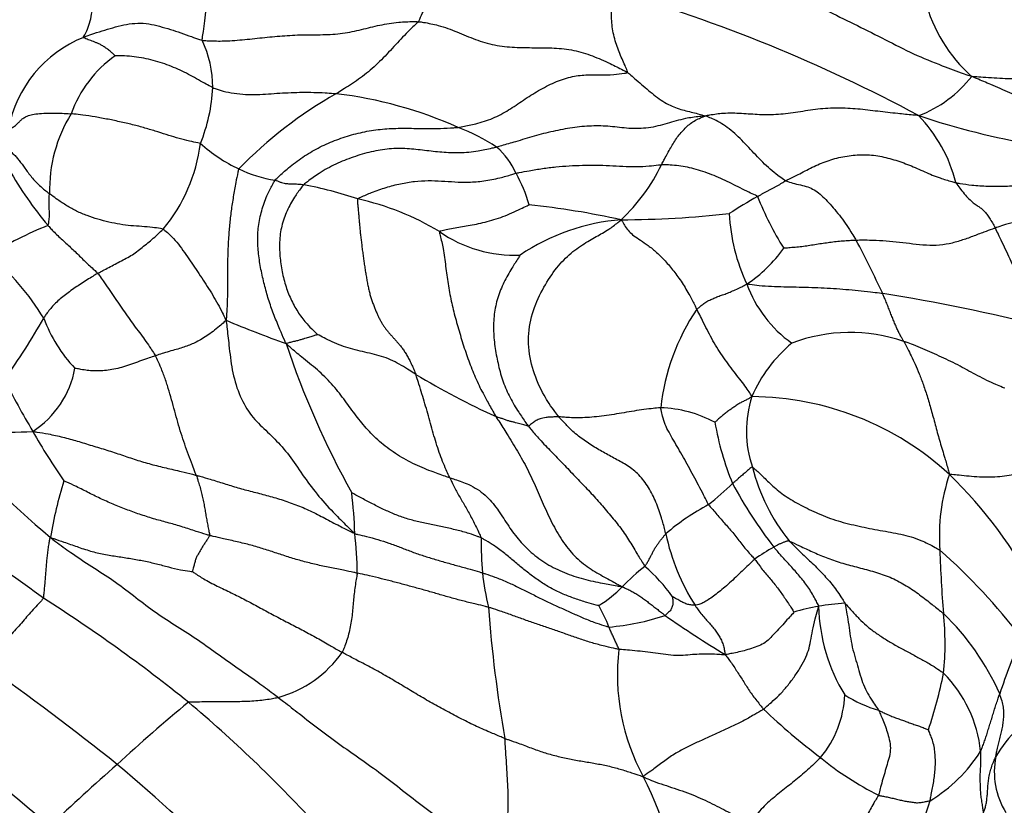
# Model space of a CAD drawing. Units: millimetres. Extents: x 0 to 1478, y 0 to 1758.
# Drawn here: x 556 to 573, y 491 to 504 of the extents above; entities that cross this region are included whole.
import ezdxf
from ezdxf import colors
from ezdxf.entities.mleader import LeaderData, LeaderLine
from ezdxf.math import Vec2, Vec3

# ---------------------------------------------------------------- set-up
doc = ezdxf.new("R2010")
doc.units = ezdxf.units.MM
doc.layers.add('DV3_Défaut', color=7, linetype='Continuous')
doc.layers.add('Défaut', color=7, linetype='Continuous')

# ---------------------------------------------------------------- blocks, each defined once
blk = doc.blocks.new('_DOT')
at = {"color": 0}
blk.add_line((0, 0), (-1, 0), dxfattribs=at)
at = {"color": 0, "const_width": 0.333}
blk.add_lwpolyline([(-0.1665, 0, 1), (0.1665, 0, 1)], format="xyb", close=True, dxfattribs=at)
blk = doc.blocks.new('SE2')
at = {"layer": 'DV3_Défaut', "color": 7, "linetype": 'Continuous'}
for centre, radius, start, end in [((558.925, 479.203), 26.481, 61.7475, 73.9004), ((574.106, 505.156), 2.623, 194.7126, 228.3131), ((558.049, 501.902), 2.115, 112.2086, 169.046), ((557.542, 503.003), 1.909, 0.0791, 25.0584), ((559.003, 501.848), 2.088, 125.534, 160.0811), ((570.729, 504.459), 2.064, 290.7713, 322.3056), ((556.554, 503.144), 2.9, 337.9633, 357.2531), ((565.124, 496.563), 7.276, 119.3924, 135.9417), ((560.669, 495.668), 7.288, 66.0501, 83.0346), ((559.17, 501.256), 2.497, 148.5387, 181.2458), ((569.646, 500.779), 2.521, 14.0044, 43.9908), ((575.479, 514.421), 12.552, 251.3279, 269.7812), ((562.328, 499.001), 3.573, 56.872, 68.6564), ((556.469, 502.397), 2.793, 319.8939, 352.999), ((560.977, 503.963), 2.578, 227.6983, 245.1913), ((563.48, 501.058), 1.231, 23.4439, 49.4643), ((561.806, 504.964), 6.718, 209.9472, 219.8434), ((560.86, 503.649), 2.245, 244.5341, 261.1301), ((562.486, 500.357), 2.435, 15.6127, 29.2819), ((564.165, 503.116), 3.249, 313.4509, 334.0301), ((559.536, 493.898), 7.597, 71.7227, 78.9014), ((560.898, 496.534), 4.69, 59.0859, 77.4328), ((573.64, 492.456), 9.993, 119.5009, 122.7305), ((573.867, 503.204), 5.542, 201.7192, 211.9437), ((563.258, 486.348), 14.748, 77.7021, 83.8796), ((566.672, 497.219), 3.549, 94.4018, 124.119), ((566.378, 517.319), 16.561, 270.0751, 276.4443), ((571.473, 501.033), 3.241, 183.0182, 205.0053), ((558.865, 495.041), 6.04, 111.54, 122.1616), ((564.581, 502.372), 2.217, 234.9475, 272.593), ((552.301, 490.845), 20.468, 25.0198, 27.8508), ((567.219, 501.65), 2.384, 303.5193, 324.6762), ((553.008, 496.941), 4.16, 30.9862, 50.5792), ((570.56, 500.413), 2.159, 200.3247, 234.3602), ((566.347, 470.729), 29.123, 75.6306, 81.108), ((570.752, 497.161), 3.702, 145.9439, 173.8106), ((547.367, 504.257), 10.562, 323.9871, 330.6664), ((558.953, 499.974), 2.54, 200.5447, 223.3502), ((569.488, 522.821), 25.719, 247.5743, 250.0155), ((570.296, 496.031), 2.809, 71.0495, 110.7098), ((574.977, 503.418), 15.053, 198.4604, 209.0234), ((570.874, 496.777), 2.451, 129.8813, 156.6496), ((555.503, 498.525), 1.63, 302.9702, 349.5841), ((564.639, 502.183), 9.659, 205.3524, 211.3472), ((569.85, 509.647), 13.451, 238.9133, 245.4892), ((570.407, 497.161), 1.877, 161.763, 198.9802), ((568.589, 492.731), 5.018, 47.4278, 89.5983), ((566.992, 495.426), 2.135, 62.0308, 87.8626), ((556.026, 502.865), 5.719, 257.5686, 273.647), ((565.544, 505.961), 13.817, 218.9248, 230.141), ((572.821, 498.146), 4.899, 189.8, 202.5059), ((564.864, 501.884), 9.703, 209.1508, 215.029), ((571.864, 497.374), 3.335, 194.2843, 218.5264), ((575.133, 495.374), 3.321, 161.5149, 184.0835), ((566.434, 490.733), 7.95, 27.6978, 45.7365), ((563.898, 494.137), 7.311, 162.6695, 170.407), ((560.153, 505.145), 12.044, 309.9463, 312.5372), ((574.668, 499.636), 7.207, 207.8352, 218.0911), ((555.218, 495.276), 6.649, 1.2628, 7.2387), ((543.336, 476.579), 22.133, 53.2794, 61.2428), ((569.63, 492.585), 3.756, 117.6735, 131.1452), ((556.162, 494.716), 5.747, 0.2886, 7.0658), ((570.249, 495.285), 6.233, 179.4385, 184.9176), ((570.758, 496.179), 3.68, 191.9996, 212.5402), ((571.188, 491.346), 4.425, 119.7017, 124.6798), ((564.982, 487.379), 10.342, 37.3288, 48.6081), ((594.324, 495.896), 22.517, 181.931, 184.6802), ((568.981, 492.02), 3.579, 127.4641, 135.8053), ((565.014, 492.773), 2.75, 34.8549, 49.3791), ((568.65, 495.25), 4.638, 186.1825, 193.5306), ((564.997, 495.86), 1.955, 301.511, 316.5141), ((541.919, 471.276), 27.306, 51.1805, 57.5539), ((563.386, 492.715), 3.019, 21.6711, 29.3147), ((570.082, 491.87), 2.333, 97.9468, 108.6079), ((570.512, 489.89), 4.357, 94.0762, 99.9474), ((572.768, 494.248), 3.01, 181.2794, 211.5003), ((585.293, 495.693), 21.207, 184.1311, 190.2116), ((565.849, 497.915), 4.1, 274.8017, 288.4658), ((579.526, 511.853), 21.703, 235.2254, 238.441), ((568.886, 490.941), 4.324, 23.9079, 46.1341), ((567.136, 493.547), 4.774, 353.9609, 6.1555), ((584.652, 488.715), 12.465, 156.6778, 161.387), ((560.033, 494.545), 1.985, 285.5551, 324.6967), ((569.982, 493.019), 3.647, 173.2272, 208.377), ((530.643, 457.638), 43.416, 51.2381, 54.9679), ((564.17, 494.59), 7.867, 341.4041, 348.6704), ((570.312, 491.484), 2.215, 5.9922, 44.7825), ((568.43, 492.747), 1.774, 320.0352, 357.6813), ((571.367, 494.481), 2.149, 237.1703, 254.1102), ((577.741, 469.939), 29.346, 129.5956, 132.7397), ((543.914, 474.599), 23.473, 42.6343, 49.8897), ((576.853, 500.885), 11.66, 226.4577, 232.7129), ((574.414, 490.698), 1.885, 113.6201, 150.5659), ((523.27, 450.799), 51.847, 49.8789, 52.8327), ((570.294, 493.126), 2.631, 301.1763, 327.5779), ((579.484, 466.645), 32.961, 131.0794, 133.7746), ((530.957, 459.737), 41.596, 46.0143, 49.7657), ((573.188, 495.777), 5.379, 230.8072, 243.3502), ((574.067, 491.367), 1.32, 168.7335, 211.7205), ((562.597, 489.062), 4.731, 356.5252, 28.0358), ((562.798, 493.574), 9.259, 334.1355, 343.0566)]:
    blk.add_arc(centre, radius, start, end, dxfattribs=at)
for points in [[(555.386, 504.059), (555.4, 504.069), (555.458, 504.124), (555.574, 504.232), (555.736, 504.378), (555.914, 504.54), (556.096, 504.701), (556.282, 504.86), (556.469, 505.02), (556.66, 505.178), (556.846, 505.345), (557.024, 505.523), (557.182, 505.691), (557.302, 505.807), (557.363, 505.864), (557.384, 505.881)], [(557.25, 503.86), (557.251, 503.867), (557.272, 503.903), (557.313, 503.977), (557.357, 504.099), (557.391, 504.254), (557.415, 504.43), (557.429, 504.622), (557.433, 504.827), (557.428, 505.041), (557.417, 505.26), (557.397, 505.478), (557.382, 505.672), (557.383, 505.8), (557.385, 505.862), (557.384, 505.881)], [(559.271, 503.811), (559.27, 503.822), (559.278, 503.871), (559.293, 503.972), (559.315, 504.138), (559.336, 504.346), (559.357, 504.561), (559.388, 504.772), (559.436, 504.972), (559.508, 505.162), (559.604, 505.334), (559.719, 505.485), (559.834, 505.612), (559.919, 505.707), (559.961, 505.755), (559.971, 505.768)], [(562.952, 504.127), (562.961, 504.141), (562.986, 504.2), (563.035, 504.315), (563.1, 504.435), (563.166, 504.543), (563.23, 504.646), (563.299, 504.758), (563.37, 504.896), (563.443, 505.057), (563.518, 505.228), (563.598, 505.394), (563.673, 505.536), (563.727, 505.634), (563.755, 505.683), (563.764, 505.699)], [(567.062, 505.683), (567.093, 505.669), (567.256, 505.601), (567.581, 505.459), (568.024, 505.24), (568.504, 505), (568.986, 504.77), (569.465, 504.532), (569.941, 504.294), (570.419, 504.06), (570.894, 503.822), (571.371, 503.573), (571.822, 503.391), (572.15, 503.271), (572.314, 503.212), (572.362, 503.198)], [(566.506, 503.264), (566.512, 503.269), (566.495, 503.31), (566.46, 503.391), (566.413, 503.495), (566.364, 503.613), (566.318, 503.736), (566.279, 503.868), (566.251, 504.005), (566.237, 504.144), (566.233, 504.28), (566.237, 504.407), (566.248, 504.518), (566.261, 504.597), (566.267, 504.636), (566.269, 504.646)], [(557.25, 503.86), (557.265, 503.867), (557.324, 503.889), (557.445, 503.932), (557.612, 503.985), (557.796, 504.039), (557.983, 504.083), (558.174, 504.107), (558.364, 504.094), (558.547, 504.05), (558.729, 503.997), (558.91, 503.937), (559.075, 503.878), (559.194, 503.835), (559.254, 503.814), (559.271, 503.811)], [(559.271, 503.811), (559.297, 503.807), (559.411, 503.8), (559.638, 503.794), (559.953, 503.818), (560.292, 503.855), (560.633, 503.888), (560.977, 503.907), (561.322, 503.903), (561.663, 503.92), (561.983, 503.994), (562.29, 504.072), (562.585, 504.12), (562.81, 504.129), (562.923, 504.129), (562.952, 504.127)], [(562.952, 504.127), (562.945, 504.117), (562.903, 504.082), (562.821, 504.008), (562.71, 503.895), (562.591, 503.767), (562.472, 503.638), (562.352, 503.51), (562.228, 503.388), (562.099, 503.274), (561.966, 503.17), (561.831, 503.076), (561.704, 502.996), (561.611, 502.938), (561.565, 502.91), (561.553, 502.903)], [(562.952, 504.127), (562.98, 504.125), (563.093, 504.107), (563.317, 504.063), (563.607, 503.954), (563.916, 503.82), (564.243, 503.72), (564.585, 503.685), (564.923, 503.685), (565.259, 503.683), (565.597, 503.65), (565.911, 503.55), (566.186, 503.428), (566.385, 503.328), (566.484, 503.277), (566.506, 503.264)], [(557.79, 503.547), (557.787, 503.549), (557.766, 503.568), (557.727, 503.604), (557.674, 503.649), (557.617, 503.688), (557.565, 503.723), (557.514, 503.75), (557.466, 503.77), (557.421, 503.788), (557.376, 503.804), (557.333, 503.821), (557.294, 503.835), (557.264, 503.849), (557.249, 503.856), (557.25, 503.86)], [(572.362, 503.198), (572.383, 503.197), (572.446, 503.193), (572.572, 503.184), (572.745, 503.172), (572.934, 503.16), (573.123, 503.157), (573.313, 503.173), (573.498, 503.211), (573.677, 503.274), (573.848, 503.353), (574.012, 503.445), (574.157, 503.538), (574.26, 503.609), (574.311, 503.645), (574.324, 503.655)], [(559.45, 503.005), (559.438, 503.01), (559.392, 503.035), (559.301, 503.085), (559.176, 503.157), (559.039, 503.232), (558.895, 503.302), (558.748, 503.366), (558.595, 503.423), (558.438, 503.47), (558.277, 503.507), (558.114, 503.532), (557.963, 503.544), (557.853, 503.547), (557.798, 503.547), (557.79, 503.547)], [(563.628, 502.329), (563.653, 502.332), (563.753, 502.351), (563.951, 502.391), (564.219, 502.478), (564.487, 502.619), (564.734, 502.795), (564.991, 502.958), (565.263, 503.1), (565.537, 503.197), (565.801, 503.225), (566.038, 503.223), (566.25, 503.223), (566.413, 503.243), (566.496, 503.256), (566.506, 503.264)], [(566.506, 503.264), (566.519, 503.256), (566.559, 503.222), (566.637, 503.154), (566.745, 503.06), (566.864, 502.957), (566.985, 502.859), (567.111, 502.771), (567.235, 502.701), (567.355, 502.652), (567.472, 502.618), (567.588, 502.59), (567.695, 502.564), (567.774, 502.54), (567.813, 502.527), (567.82, 502.521)], [(575.777, 502.548), (575.753, 502.548), (575.656, 502.552), (575.463, 502.561), (575.201, 502.568), (574.92, 502.569), (574.624, 502.585), (574.309, 502.622), (573.992, 502.66), (573.671, 502.697), (573.338, 502.779), (573.011, 502.915), (572.715, 503.048), (572.5, 503.137), (572.392, 503.182), (572.362, 503.198)], [(559.45, 503.005), (559.464, 502.999), (559.522, 502.979), (559.64, 502.94), (559.813, 502.906), (560.009, 502.888), (560.205, 502.887), (560.399, 502.898), (560.591, 502.912), (560.783, 502.922), (560.976, 502.927), (561.169, 502.926), (561.345, 502.919), (561.473, 502.909), (561.537, 502.904), (561.553, 502.903)], [(555.973, 502.304), (555.979, 502.298), (556.012, 502.314), (556.073, 502.345), (556.122, 502.386), (556.16, 502.426), (556.197, 502.463), (556.244, 502.499), (556.31, 502.531), (556.408, 502.554), (556.534, 502.568), (556.689, 502.573), (556.839, 502.573), (556.961, 502.565), (557.024, 502.561), (557.04, 502.559)], [(559.242, 502.056), (559.229, 502.06), (559.166, 502.072), (559.041, 502.096), (558.878, 502.138), (558.704, 502.192), (558.521, 502.25), (558.325, 502.311), (558.114, 502.369), (557.893, 502.42), (557.669, 502.467), (557.449, 502.507), (557.254, 502.537), (557.121, 502.552), (557.056, 502.558), (557.04, 502.559)], [(571.46, 502.53), (571.421, 502.534), (571.306, 502.544), (571.077, 502.565), (570.762, 502.602), (570.424, 502.644), (570.086, 502.663), (569.746, 502.645), (569.406, 502.586), (569.071, 502.541), (568.752, 502.54), (568.447, 502.567), (568.164, 502.574), (567.955, 502.545), (567.85, 502.527), (567.82, 502.521)], [(567.82, 502.521), (567.788, 502.52), (567.679, 502.509), (567.464, 502.479), (567.181, 502.392), (566.865, 502.309), (566.529, 502.304), (566.21, 502.35), (565.896, 502.359), (565.569, 502.327), (565.239, 502.264), (564.918, 502.182), (564.628, 502.091), (564.414, 502.03), (564.307, 502), (564.28, 501.993)], [(567.086, 501.693), (567.09, 501.701), (567.107, 501.734), (567.14, 501.799), (567.188, 501.887), (567.241, 501.98), (567.295, 502.072), (567.352, 502.161), (567.416, 502.242), (567.487, 502.313), (567.557, 502.383), (567.641, 502.438), (567.722, 502.48), (567.781, 502.505), (567.812, 502.516), (567.82, 502.521)], [(569.197, 501.421), (569.185, 501.427), (569.141, 501.456), (569.054, 501.518), (568.935, 501.618), (568.808, 501.734), (568.688, 501.859), (568.57, 501.985), (568.453, 502.112), (568.331, 502.228), (568.205, 502.329), (568.077, 502.415), (567.962, 502.472), (567.88, 502.504), (567.839, 502.519), (567.82, 502.521)], [(560.514, 501.432), (560.53, 501.451), (560.604, 501.521), (560.754, 501.658), (560.978, 501.827), (561.242, 501.983), (561.522, 502.109), (561.812, 502.206), (562.111, 502.274), (562.414, 502.311), (562.718, 502.316), (563.021, 502.309), (563.298, 502.309), (563.501, 502.32), (563.603, 502.326), (563.628, 502.329)], [(555.958, 501.949), (555.964, 501.941), (555.989, 501.926), (556.038, 501.895), (556.089, 501.851), (556.136, 501.793), (556.182, 501.734), (556.23, 501.668), (556.28, 501.597), (556.336, 501.523), (556.401, 501.443), (556.476, 501.365), (556.561, 501.286), (556.629, 501.234), (556.664, 501.209), (556.673, 501.202)], [(564.28, 501.993), (564.254, 501.986), (564.148, 501.96), (563.937, 501.913), (563.65, 501.889), (563.348, 501.902), (563.055, 501.936), (562.76, 501.971), (562.455, 501.972), (562.146, 501.919), (561.839, 501.828), (561.54, 501.709), (561.279, 501.567), (561.104, 501.438), (561.018, 501.371), (560.999, 501.352)], [(569.197, 501.421), (569.211, 501.429), (569.293, 501.468), (569.457, 501.549), (569.678, 501.669), (569.932, 501.774), (570.206, 501.841), (570.485, 501.87), (570.765, 501.853), (571.04, 501.783), (571.305, 501.69), (571.562, 501.572), (571.801, 501.472), (571.98, 501.419), (572.07, 501.394), (572.093, 501.389)], [(559.895, 501.623), (559.887, 501.606), (559.87, 501.528), (559.838, 501.371), (559.799, 501.149), (559.762, 500.908), (559.736, 500.668), (559.717, 500.432), (559.706, 500.199), (559.701, 499.97), (559.7, 499.743), (559.701, 499.517), (559.697, 499.306), (559.687, 499.15), (559.681, 499.071), (559.677, 499.047)], [(561.919, 501.111), (561.927, 501.125), (562.009, 501.161), (562.174, 501.231), (562.4, 501.311), (562.645, 501.374), (562.884, 501.415), (563.116, 501.427), (563.341, 501.417), (563.565, 501.401), (563.802, 501.393), (564.06, 501.414), (564.312, 501.462), (564.495, 501.514), (564.586, 501.542), (564.609, 501.548)], [(564.609, 501.548), (564.628, 501.552), (564.703, 501.567), (564.852, 501.596), (565.059, 501.631), (565.286, 501.659), (565.514, 501.676), (565.742, 501.685), (565.971, 501.687), (566.2, 501.682), (566.428, 501.667), (566.656, 501.659), (566.859, 501.67), (566.999, 501.685), (567.069, 501.693), (567.086, 501.693)], [(568.719, 501.153), (568.71, 501.161), (568.66, 501.185), (568.561, 501.231), (568.426, 501.299), (568.279, 501.373), (568.13, 501.444), (567.979, 501.509), (567.827, 501.567), (567.675, 501.616), (567.525, 501.652), (567.378, 501.678), (567.244, 501.688), (567.147, 501.692), (567.098, 501.694), (567.086, 501.693)], [(560.698, 498.651), (560.685, 498.674), (560.653, 498.752), (560.586, 498.909), (560.495, 499.125), (560.407, 499.369), (560.335, 499.622), (560.275, 499.88), (560.23, 500.142), (560.21, 500.409), (560.227, 500.679), (560.287, 500.944), (560.372, 501.179), (560.456, 501.337), (560.5, 501.414), (560.514, 501.432)], [(560.514, 501.432), (560.52, 501.43), (560.539, 501.422), (560.578, 501.406), (560.623, 501.39), (560.666, 501.379), (560.704, 501.374), (560.738, 501.371), (560.773, 501.37), (560.813, 501.37), (560.851, 501.369), (560.897, 501.366), (560.942, 501.361), (560.977, 501.356), (560.994, 501.353), (560.999, 501.352)], [(568.719, 501.153), (568.722, 501.155), (568.737, 501.163), (568.766, 501.18), (568.806, 501.202), (568.849, 501.226), (568.892, 501.249), (568.935, 501.272), (568.979, 501.296), (569.021, 501.32), (569.064, 501.342), (569.107, 501.365), (569.145, 501.389), (569.173, 501.407), (569.187, 501.416), (569.197, 501.421)], [(569.197, 501.421), (569.209, 501.415), (569.26, 501.398), (569.361, 501.367), (569.488, 501.343), (569.603, 501.307), (569.71, 501.254), (569.806, 501.173), (569.905, 501.078), (570.008, 500.963), (570.111, 500.835), (570.213, 500.699), (570.3, 500.566), (570.36, 500.468), (570.391, 500.419), (570.398, 500.407)], [(572.093, 501.389), (572.115, 501.384), (572.207, 501.368), (572.389, 501.341), (572.637, 501.327), (572.906, 501.329), (573.177, 501.337), (573.449, 501.339), (573.721, 501.321), (573.992, 501.284), (574.264, 501.248), (574.538, 501.228), (574.788, 501.229), (574.964, 501.243), (575.052, 501.251), (575.071, 501.25)], [(572.093, 501.389), (572.098, 501.379), (572.126, 501.341), (572.182, 501.267), (572.257, 501.173), (572.336, 501.091), (572.409, 501.031), (572.472, 500.989), (572.522, 500.953), (572.566, 500.916), (572.608, 500.868), (572.652, 500.807), (572.697, 500.732), (572.738, 500.663), (572.76, 500.626), (572.765, 500.616)], [(560.999, 501.352), (560.983, 501.337), (560.929, 501.268), (560.827, 501.127), (560.71, 500.912), (560.615, 500.654), (560.58, 500.378), (560.592, 500.105), (560.633, 499.839), (560.703, 499.585), (560.8, 499.349), (560.925, 499.141), (561.061, 498.974), (561.166, 498.87), (561.221, 498.817), (561.232, 498.808)], [(556.647, 500.66), (556.65, 500.662), (556.653, 500.679), (556.661, 500.712), (556.668, 500.756), (556.672, 500.801), (556.673, 500.845), (556.673, 500.886), (556.67, 500.929), (556.666, 500.975), (556.667, 501.022), (556.665, 501.076), (556.667, 501.133), (556.671, 501.175), (556.673, 501.196), (556.673, 501.202)], [(558.606, 500.597), (558.592, 500.603), (558.531, 500.613), (558.409, 500.63), (558.242, 500.643), (558.059, 500.655), (557.872, 500.678), (557.684, 500.716), (557.496, 500.765), (557.31, 500.824), (557.133, 500.902), (556.968, 500.995), (556.826, 501.087), (556.731, 501.157), (556.685, 501.193), (556.673, 501.202)], [(563.308, 500.557), (563.309, 500.567), (563.349, 500.576), (563.43, 500.593), (563.542, 500.615), (563.666, 500.635), (563.796, 500.657), (563.935, 500.682), (564.082, 500.717), (564.235, 500.759), (564.388, 500.811), (564.54, 500.872), (564.676, 500.936), (564.774, 500.985), (564.823, 501.009), (564.831, 501.012)], [(565.337, 497.408), (565.315, 497.435), (565.227, 497.552), (565.06, 497.795), (564.893, 498.182), (564.797, 498.648), (564.858, 499.118), (565.028, 499.525), (565.24, 499.875), (565.48, 500.146), (565.743, 500.34), (565.979, 500.475), (566.168, 500.577), (566.31, 500.683), (566.38, 500.74), (566.4, 500.758)], [(566.4, 500.758), (566.411, 500.744), (566.431, 500.706), (566.474, 500.634), (566.531, 500.557), (566.612, 500.485), (566.724, 500.412), (566.858, 500.323), (567.003, 500.206), (567.147, 500.061), (567.293, 499.886), (567.437, 499.688), (567.556, 499.487), (567.636, 499.332), (567.675, 499.253), (567.685, 499.234)], [(574.769, 500.55), (574.755, 500.553), (574.692, 500.554), (574.566, 500.557), (574.398, 500.577), (574.221, 500.616), (574.047, 500.659), (573.871, 500.7), (573.688, 500.728), (573.499, 500.742), (573.308, 500.741), (573.117, 500.725), (572.95, 500.682), (572.835, 500.643), (572.779, 500.622), (572.765, 500.616)], [(556.647, 500.66), (556.653, 500.653), (556.677, 500.627), (556.725, 500.575), (556.794, 500.506), (556.873, 500.433), (556.952, 500.361), (557.03, 500.288), (557.109, 500.216), (557.185, 500.141), (557.26, 500.065), (557.339, 499.992), (557.412, 499.926), (557.464, 499.877), (557.489, 499.853), (557.495, 499.846)], [(557.495, 499.846), (557.504, 499.851), (557.54, 499.87), (557.612, 499.909), (557.71, 499.961), (557.816, 500.016), (557.923, 500.074), (558.033, 500.131), (558.133, 500.195), (558.226, 500.269), (558.321, 500.343), (558.415, 500.42), (558.502, 500.498), (558.566, 500.558), (558.599, 500.589), (558.606, 500.597)], [(558.606, 500.597), (558.618, 500.592), (558.658, 500.56), (558.738, 500.491), (558.841, 500.377), (558.944, 500.237), (559.043, 500.093), (559.142, 499.95), (559.239, 499.805), (559.335, 499.66), (559.427, 499.512), (559.516, 499.362), (559.592, 499.222), (559.642, 499.118), (559.666, 499.065), (559.677, 499.047)], [(563.308, 500.557), (563.305, 500.541), (563.331, 500.442), (563.378, 500.244), (563.412, 499.964), (563.453, 499.667), (563.504, 499.374), (563.578, 499.084), (563.662, 498.794), (563.752, 498.502), (563.857, 498.217), (563.977, 497.939), (564.107, 497.693), (564.206, 497.518), (564.256, 497.43), (564.269, 497.408)], [(572.765, 500.616), (572.748, 500.61), (572.683, 500.587), (572.553, 500.541), (572.379, 500.473), (572.185, 500.403), (571.982, 500.345), (571.762, 500.316), (571.534, 500.324), (571.306, 500.352), (571.08, 500.377), (570.853, 500.398), (570.644, 500.408), (570.492, 500.408), (570.416, 500.407), (570.398, 500.407)], [(573.574, 498.94), (573.565, 498.953), (573.538, 498.994), (573.484, 499.076), (573.408, 499.191), (573.324, 499.331), (573.259, 499.492), (573.196, 499.662), (573.127, 499.835), (573.054, 500.006), (572.977, 500.174), (572.901, 500.334), (572.835, 500.471), (572.791, 500.562), (572.77, 500.606), (572.765, 500.616)], [(570.398, 500.407), (570.387, 500.407), (570.349, 500.405), (570.274, 500.401), (570.17, 500.394), (570.058, 500.383), (569.946, 500.369), (569.834, 500.354), (569.722, 500.337), (569.611, 500.319), (569.499, 500.301), (569.386, 500.29), (569.282, 500.281), (569.207, 500.275), (569.169, 500.272), (569.165, 500.272)], [(564.681, 500.157), (564.675, 500.146), (564.624, 500.07), (564.528, 499.916), (564.4, 499.695), (564.291, 499.434), (564.233, 499.15), (564.221, 498.858), (564.253, 498.566), (564.308, 498.279), (564.386, 497.998), (564.505, 497.731), (564.64, 497.501), (564.75, 497.342), (564.807, 497.264), (564.822, 497.245)], [(557.495, 499.846), (557.486, 499.841), (557.451, 499.82), (557.381, 499.777), (557.285, 499.717), (557.186, 499.653), (557.086, 499.586), (556.99, 499.517), (556.899, 499.447), (556.814, 499.376), (556.74, 499.304), (556.677, 499.231), (556.626, 499.163), (556.594, 499.114), (556.578, 499.089), (556.574, 499.083)], [(557.495, 499.846), (557.504, 499.836), (557.534, 499.793), (557.596, 499.707), (557.678, 499.586), (557.767, 499.453), (557.857, 499.32), (557.948, 499.189), (558.041, 499.06), (558.133, 498.932), (558.225, 498.808), (558.315, 498.688), (558.389, 498.577), (558.443, 498.495), (558.47, 498.454), (558.475, 498.444)], [(567.685, 499.234), (567.69, 499.239), (567.711, 499.256), (567.753, 499.289), (567.808, 499.335), (567.869, 499.378), (567.94, 499.407), (568.008, 499.438), (568.083, 499.467), (568.165, 499.493), (568.25, 499.527), (568.341, 499.564), (568.426, 499.604), (568.491, 499.64), (568.523, 499.658), (568.536, 499.663)], [(570.848, 499.502), (570.831, 499.504), (570.761, 499.512), (570.623, 499.528), (570.431, 499.548), (570.222, 499.568), (570.011, 499.585), (569.8, 499.597), (569.589, 499.604), (569.377, 499.609), (569.166, 499.612), (568.956, 499.62), (568.764, 499.631), (568.624, 499.649), (568.554, 499.659), (568.536, 499.663)], [(571.208, 498.688), (571.205, 498.693), (571.194, 498.712), (571.171, 498.751), (571.139, 498.808), (571.107, 498.874), (571.075, 498.944), (571.044, 499.018), (571.013, 499.094), (570.981, 499.173), (570.95, 499.254), (570.917, 499.336), (570.885, 499.412), (570.863, 499.467), (570.851, 499.495), (570.848, 499.502)], [(568.624, 497.749), (568.618, 497.758), (568.599, 497.791), (568.558, 497.858), (568.486, 497.959), (568.393, 498.077), (568.294, 498.204), (568.194, 498.34), (568.095, 498.479), (568.003, 498.624), (567.919, 498.774), (567.84, 498.927), (567.771, 499.068), (567.718, 499.17), (567.692, 499.221), (567.685, 499.234)], [(559.677, 499.047), (559.666, 499.035), (559.629, 499.002), (559.555, 498.938), (559.455, 498.854), (559.347, 498.78), (559.244, 498.715), (559.146, 498.664), (559.055, 498.624), (558.961, 498.59), (558.857, 498.559), (558.742, 498.526), (558.625, 498.493), (558.533, 498.464), (558.487, 498.448), (558.475, 498.444)], [(559.677, 499.047), (559.682, 499.008), (559.699, 498.868), (559.73, 498.588), (559.772, 498.202), (559.886, 497.794), (560.075, 497.448), (560.319, 497.204), (560.57, 496.971), (560.812, 496.676), (561.032, 496.334), (561.286, 496.009), (561.545, 495.734), (561.739, 495.542), (561.836, 495.447), (561.865, 495.423)], [(560.698, 498.651), (560.706, 498.656), (560.732, 498.664), (560.785, 498.679), (560.851, 498.694), (560.916, 498.708), (560.97, 498.728), (561.021, 498.741), (561.065, 498.752), (561.104, 498.765), (561.143, 498.775), (561.174, 498.786), (561.201, 498.797), (561.221, 498.804), (561.231, 498.808), (561.232, 498.808)], [(562.904, 498.128), (562.893, 498.135), (562.847, 498.165), (562.755, 498.224), (562.626, 498.302), (562.478, 498.379), (562.321, 498.435), (562.16, 498.479), (561.998, 498.514), (561.835, 498.552), (561.676, 498.602), (561.521, 498.662), (561.383, 498.727), (561.287, 498.778), (561.237, 498.806), (561.232, 498.808)], [(563.486, 496.366), (563.459, 496.375), (563.353, 496.411), (563.142, 496.485), (562.853, 496.606), (562.552, 496.779), (562.28, 496.981), (562.057, 497.211), (561.864, 497.453), (561.682, 497.709), (561.479, 497.967), (561.235, 498.208), (560.984, 498.402), (560.809, 498.551), (560.723, 498.626), (560.698, 498.651)], [(572.925, 497.89), (572.912, 497.895), (572.862, 497.917), (572.761, 497.96), (572.621, 498.024), (572.468, 498.102), (572.316, 498.183), (572.164, 498.267), (572.01, 498.348), (571.851, 498.422), (571.691, 498.493), (571.531, 498.563), (571.384, 498.623), (571.276, 498.663), (571.222, 498.683), (571.208, 498.688)], [(571.208, 498.688), (571.213, 498.678), (571.234, 498.638), (571.276, 498.557), (571.332, 498.443), (571.403, 498.302), (571.469, 498.14), (571.541, 497.951), (571.612, 497.736), (571.681, 497.499), (571.751, 497.24), (571.822, 496.973), (571.901, 496.727), (571.95, 496.547), (571.974, 496.456), (571.983, 496.426)], [(558.475, 498.444), (558.465, 498.44), (558.42, 498.426), (558.332, 498.397), (558.207, 498.349), (558.07, 498.299), (557.934, 498.255), (557.8, 498.218), (557.671, 498.196), (557.548, 498.185), (557.429, 498.184), (557.316, 498.193), (557.216, 498.21), (557.145, 498.223), (557.11, 498.23), (557.106, 498.23)], [(559.169, 496.411), (559.164, 496.425), (559.142, 496.483), (559.098, 496.598), (559.037, 496.758), (558.973, 496.937), (558.912, 497.121), (558.856, 497.311), (558.804, 497.504), (558.751, 497.697), (558.695, 497.89), (558.632, 498.08), (558.565, 498.251), (558.511, 498.37), (558.483, 498.429), (558.475, 498.444)], [(563.486, 496.366), (563.48, 496.378), (563.459, 496.423), (563.417, 496.515), (563.361, 496.646), (563.304, 496.798), (563.251, 496.959), (563.202, 497.126), (563.155, 497.294), (563.109, 497.462), (563.061, 497.629), (563.01, 497.795), (562.963, 497.947), (562.928, 498.057), (562.91, 498.112), (562.904, 498.128)], [(568.624, 497.749), (568.616, 497.744), (568.599, 497.733), (568.564, 497.71), (568.509, 497.682), (568.448, 497.653), (568.386, 497.62), (568.328, 497.577), (568.269, 497.536), (568.209, 497.496), (568.152, 497.451), (568.098, 497.404), (568.048, 497.361), (568.013, 497.329), (567.995, 497.314), (567.993, 497.312)], [(567.072, 497.56), (567.059, 497.559), (567.005, 497.553), (566.897, 497.543), (566.746, 497.526), (566.578, 497.496), (566.407, 497.468), (566.235, 497.44), (566.065, 497.417), (565.898, 497.398), (565.739, 497.389), (565.589, 497.389), (565.466, 497.393), (565.386, 497.402), (565.346, 497.407), (565.337, 497.408)], [(567.886, 495.912), (567.878, 495.924), (567.85, 495.98), (567.795, 496.091), (567.715, 496.241), (567.63, 496.403), (567.544, 496.561), (567.458, 496.716), (567.373, 496.866), (567.287, 497.007), (567.212, 497.143), (567.143, 497.275), (567.106, 497.403), (567.084, 497.499), (567.072, 497.547), (567.072, 497.56)], [(564.269, 497.408), (564.284, 497.384), (564.346, 497.287), (564.47, 497.092), (564.637, 496.821), (564.807, 496.516), (564.954, 496.199), (565.089, 495.879), (565.237, 495.562), (565.414, 495.26), (565.629, 495.001), (565.885, 494.806), (566.128, 494.673), (566.303, 494.577), (566.391, 494.529), (566.416, 494.514)], [(564.822, 497.245), (564.819, 497.244), (564.806, 497.249), (564.778, 497.257), (564.742, 497.27), (564.7, 497.28), (564.652, 497.291), (564.604, 497.306), (564.553, 497.319), (564.5, 497.329), (564.445, 497.348), (564.387, 497.369), (564.335, 497.387), (564.295, 497.4), (564.275, 497.406), (564.269, 497.408)], [(565.337, 497.408), (565.329, 497.408), (565.302, 497.405), (565.248, 497.401), (565.18, 497.402), (565.12, 497.393), (565.067, 497.386), (565.022, 497.373), (564.984, 497.357), (564.95, 497.342), (564.921, 497.32), (564.892, 497.3), (564.862, 497.275), (564.838, 497.255), (564.826, 497.246), (564.822, 497.245)], [(567.159, 495.414), (567.153, 495.434), (567.131, 495.526), (567.082, 495.71), (566.996, 495.955), (566.87, 496.208), (566.707, 496.427), (566.509, 496.578), (566.302, 496.69), (566.096, 496.8), (565.892, 496.919), (565.694, 497.056), (565.523, 497.204), (565.408, 497.327), (565.351, 497.39), (565.337, 497.408)], [(564.822, 497.245), (564.837, 497.226), (564.899, 497.151), (565.025, 497.003), (565.211, 496.812), (565.415, 496.604), (565.613, 496.39), (565.818, 496.183), (566.013, 495.972), (566.191, 495.752), (566.378, 495.54), (566.528, 495.314), (566.652, 495.101), (566.747, 494.949), (566.795, 494.874), (566.805, 494.86)], [(556.39, 497.158), (556.415, 497.152), (556.501, 497.139), (556.673, 497.111), (556.901, 497.063), (557.145, 496.993), (557.396, 496.916), (557.65, 496.84), (557.899, 496.757), (558.145, 496.673), (558.397, 496.598), (558.656, 496.534), (558.894, 496.482), (559.064, 496.439), (559.148, 496.417), (559.169, 496.411)], [(568.632, 496.551), (568.625, 496.555), (568.617, 496.548), (568.6, 496.533), (568.578, 496.513), (568.549, 496.49), (568.521, 496.467), (568.493, 496.441), (568.461, 496.415), (568.43, 496.389), (568.398, 496.361), (568.364, 496.33), (568.333, 496.303), (568.31, 496.283), (568.298, 496.273), (568.295, 496.271)], [(568.632, 496.551), (568.642, 496.544), (568.703, 496.491), (568.821, 496.383), (568.971, 496.228), (569.183, 496.056), (569.447, 495.904), (569.747, 495.756), (570.085, 495.628), (570.446, 495.543), (570.806, 495.471), (571.161, 495.415), (571.472, 495.326), (571.689, 495.213), (571.797, 495.152), (571.82, 495.137)], [(573.612, 496.634), (573.602, 496.628), (573.564, 496.609), (573.489, 496.569), (573.386, 496.516), (573.27, 496.47), (573.142, 496.432), (573.002, 496.403), (572.844, 496.385), (572.672, 496.377), (572.494, 496.38), (572.317, 496.392), (572.161, 496.409), (572.053, 496.421), (571.999, 496.428), (571.983, 496.426)], [(559.169, 496.411), (559.172, 496.403), (559.182, 496.372), (559.202, 496.31), (559.229, 496.224), (559.256, 496.129), (559.277, 496.034), (559.298, 495.937), (559.315, 495.841), (559.33, 495.746), (559.347, 495.653), (559.364, 495.561), (559.38, 495.479), (559.393, 495.421), (559.399, 495.392), (559.399, 495.386)], [(559.169, 496.411), (559.189, 496.406), (559.269, 496.384), (559.428, 496.338), (559.642, 496.27), (559.877, 496.198), (560.119, 496.133), (560.367, 496.071), (560.616, 495.998), (560.863, 495.913), (561.109, 495.809), (561.357, 495.68), (561.586, 495.559), (561.754, 495.475), (561.838, 495.433), (561.865, 495.423)], [(563.486, 496.366), (563.489, 496.358), (563.504, 496.326), (563.533, 496.262), (563.573, 496.181), (563.619, 496.096), (563.67, 496.01), (563.721, 495.924), (563.772, 495.835), (563.824, 495.743), (563.874, 495.648), (563.923, 495.55), (563.968, 495.458), (563.998, 495.389), (564.014, 495.354), (564.016, 495.346)], [(563.486, 496.366), (563.512, 496.358), (563.621, 496.325), (563.836, 496.251), (564.096, 496.085), (564.299, 495.838), (564.461, 495.575), (564.641, 495.325), (564.863, 495.094), (565.128, 494.898), (565.433, 494.748), (565.756, 494.641), (566.056, 494.579), (566.275, 494.54), (566.384, 494.521), (566.416, 494.514)], [(559.399, 495.386), (559.379, 495.391), (559.302, 495.415), (559.149, 495.462), (558.94, 495.532), (558.708, 495.6), (558.47, 495.662), (558.234, 495.736), (558.005, 495.819), (557.781, 495.907), (557.559, 496.004), (557.344, 496.111), (557.149, 496.211), (557.003, 496.278), (556.929, 496.312), (556.918, 496.315)], [(564.016, 495.346), (564, 495.354), (563.933, 495.379), (563.797, 495.427), (563.601, 495.479), (563.385, 495.529), (563.167, 495.572), (562.955, 495.617), (562.747, 495.672), (562.548, 495.744), (562.357, 495.829), (562.17, 495.922), (562.003, 496.012), (561.882, 496.077), (561.821, 496.11), (561.814, 496.114)], [(567.886, 495.912), (567.89, 495.904), (567.914, 495.876), (567.962, 495.821), (568.028, 495.745), (568.098, 495.662), (568.17, 495.58), (568.244, 495.499), (568.315, 495.414), (568.382, 495.325), (568.451, 495.238), (568.522, 495.151), (568.589, 495.074), (568.64, 495.019), (568.665, 494.992), (568.671, 494.985)], [(556.569, 494.32), (556.573, 494.327), (556.577, 494.361), (556.584, 494.429), (556.593, 494.519), (556.602, 494.616), (556.609, 494.711), (556.616, 494.804), (556.624, 494.897), (556.632, 494.99), (556.643, 495.083), (556.654, 495.176), (556.668, 495.259), (556.678, 495.319), (556.682, 495.349), (556.689, 495.355)], [(556.689, 495.355), (556.717, 495.328), (556.832, 495.243), (557.064, 495.074), (557.393, 494.857), (557.758, 494.627), (558.1, 494.367), (558.438, 494.1), (558.801, 493.868), (559.166, 493.639), (559.515, 493.386), (559.866, 493.136), (560.191, 492.912), (560.422, 492.741), (560.537, 492.654), (560.565, 492.633)], [(556.689, 495.355), (556.712, 495.346), (556.787, 495.32), (556.936, 495.269), (557.14, 495.196), (557.368, 495.119), (557.6, 495.063), (557.83, 495.03), (558.059, 494.995), (558.281, 494.955), (558.494, 494.906), (558.699, 494.85), (558.886, 494.806), (559.023, 494.785), (559.093, 494.775), (559.104, 494.772)], [(559.399, 495.386), (559.398, 495.38), (559.386, 495.363), (559.363, 495.327), (559.331, 495.279), (559.297, 495.228), (559.265, 495.177), (559.235, 495.124), (559.205, 495.071), (559.173, 495.02), (559.152, 494.96), (559.137, 494.896), (559.121, 494.838), (559.11, 494.795), (559.104, 494.775), (559.104, 494.772)], [(561.909, 494.745), (561.89, 494.749), (561.813, 494.766), (561.658, 494.8), (561.441, 494.841), (561.208, 494.89), (560.98, 494.947), (560.758, 495.013), (560.54, 495.085), (560.323, 495.157), (560.098, 495.223), (559.867, 495.28), (559.651, 495.327), (559.496, 495.363), (559.418, 495.381), (559.399, 495.386)], [(561.865, 495.423), (561.885, 495.412), (561.951, 495.398), (562.083, 495.367), (562.26, 495.319), (562.448, 495.257), (562.633, 495.189), (562.819, 495.117), (563.011, 495.048), (563.21, 494.987), (563.415, 494.928), (563.622, 494.87), (563.814, 494.817), (563.952, 494.777), (564.022, 494.756), (564.039, 494.751)], [(566.019, 494.193), (566.008, 494.195), (565.938, 494.213), (565.798, 494.25), (565.611, 494.312), (565.413, 494.387), (565.221, 494.477), (565.039, 494.589), (564.866, 494.711), (564.703, 494.842), (564.542, 494.979), (564.378, 495.114), (564.219, 495.228), (564.095, 495.302), (564.032, 495.339), (564.016, 495.346)], [(566.805, 494.86), (566.808, 494.865), (566.819, 494.884), (566.842, 494.921), (566.871, 494.972), (566.899, 495.025), (566.925, 495.077), (566.952, 495.131), (566.981, 495.181), (567.014, 495.226), (567.045, 495.271), (567.078, 495.317), (567.114, 495.361), (567.141, 495.394), (567.155, 495.41), (567.159, 495.414)], [(569.254, 495.296), (569.247, 495.299), (569.24, 495.297), (569.226, 495.292), (569.208, 495.286), (569.188, 495.279), (569.167, 495.272), (569.144, 495.261), (569.121, 495.252), (569.099, 495.242), (569.075, 495.231), (569.048, 495.217), (569.024, 495.204), (569.007, 495.195), (568.998, 495.191), (568.996, 495.19)], [(569.759, 494.181), (569.758, 494.192), (569.741, 494.228), (569.706, 494.297), (569.654, 494.391), (569.592, 494.49), (569.525, 494.585), (569.452, 494.674), (569.377, 494.762), (569.301, 494.847), (569.224, 494.931), (569.146, 495.015), (569.077, 495.094), (569.027, 495.153), (569.002, 495.182), (568.996, 495.19)], [(569.254, 495.296), (569.266, 495.291), (569.338, 495.257), (569.481, 495.189), (569.678, 495.097), (569.914, 494.995), (570.168, 494.912), (570.435, 494.842), (570.709, 494.772), (570.976, 494.682), (571.224, 494.553), (571.451, 494.4), (571.65, 494.245), (571.794, 494.13), (571.866, 494.073), (571.883, 494.059)], [(569.254, 495.296), (569.262, 495.288), (569.292, 495.258), (569.354, 495.197), (569.439, 495.114), (569.534, 495.025), (569.628, 494.936), (569.721, 494.845), (569.811, 494.752), (569.901, 494.657), (569.985, 494.557), (570.063, 494.453), (570.131, 494.355), (570.176, 494.282), (570.198, 494.245), (570.202, 494.235)], [(568.671, 494.985), (568.664, 494.979), (568.628, 494.944), (568.556, 494.875), (568.457, 494.78), (568.35, 494.678), (568.244, 494.579), (568.138, 494.486), (568.038, 494.407), (567.944, 494.337), (567.858, 494.276), (567.787, 494.236), (567.723, 494.215), (567.682, 494.205), (567.661, 494.2), (567.656, 494.199)], [(568.671, 494.985), (568.677, 494.978), (568.698, 494.948), (568.74, 494.888), (568.8, 494.81), (568.865, 494.729), (568.931, 494.651), (568.999, 494.574), (569.06, 494.496), (569.116, 494.415), (569.173, 494.335), (569.23, 494.251), (569.283, 494.174), (569.318, 494.114), (569.336, 494.084), (569.337, 494.081)], [(559.104, 494.772), (559.115, 494.766), (559.188, 494.716), (559.337, 494.62), (559.555, 494.511), (559.797, 494.398), (560.033, 494.278), (560.264, 494.152), (560.496, 494.026), (560.731, 493.905), (560.966, 493.785), (561.197, 493.659), (561.405, 493.539), (561.557, 493.452), (561.633, 493.408), (561.653, 493.398)], [(561.909, 494.745), (561.908, 494.735), (561.9, 494.691), (561.884, 494.604), (561.867, 494.487), (561.853, 494.364), (561.842, 494.242), (561.831, 494.118), (561.817, 493.991), (561.796, 493.864), (561.77, 493.739), (561.739, 493.62), (561.703, 493.516), (561.673, 493.443), (561.657, 493.406), (561.653, 493.398)], [(564.141, 494.165), (564.124, 494.17), (564.055, 494.188), (563.917, 494.222), (563.726, 494.267), (563.521, 494.321), (563.32, 494.38), (563.121, 494.437), (562.921, 494.493), (562.721, 494.548), (562.52, 494.601), (562.319, 494.652), (562.133, 494.697), (561.996, 494.727), (561.926, 494.741), (561.909, 494.745)], [(564.039, 494.751), (564.056, 494.745), (564.126, 494.722), (564.265, 494.675), (564.449, 494.601), (564.641, 494.511), (564.829, 494.415), (565.017, 494.322), (565.207, 494.23), (565.399, 494.142), (565.591, 494.056), (565.784, 493.97), (565.968, 493.899), (566.107, 493.854), (566.177, 493.833), (566.192, 493.83)], [(566.416, 494.514), (566.428, 494.51), (566.451, 494.5), (566.498, 494.478), (566.562, 494.446), (566.631, 494.409), (566.699, 494.366), (566.765, 494.322), (566.829, 494.274), (566.893, 494.224), (566.956, 494.175), (567.021, 494.126), (567.079, 494.08), (567.121, 494.047), (567.142, 494.03), (567.147, 494.026)], [(567.271, 494.345), (567.271, 494.343), (567.272, 494.333), (567.275, 494.313), (567.278, 494.284), (567.281, 494.251), (567.281, 494.221), (567.272, 494.194), (567.262, 494.163), (567.253, 494.133), (567.234, 494.107), (567.205, 494.082), (567.181, 494.058), (567.161, 494.038), (567.151, 494.028), (567.147, 494.026)], [(567.656, 494.199), (567.653, 494.199), (567.64, 494.199), (567.616, 494.201), (567.585, 494.206), (567.551, 494.209), (567.518, 494.218), (567.483, 494.234), (567.448, 494.249), (567.415, 494.265), (567.38, 494.284), (567.344, 494.306), (567.31, 494.324), (567.285, 494.337), (567.273, 494.344), (567.271, 494.345)], [(556.569, 494.32), (556.565, 494.311), (556.536, 494.279), (556.478, 494.215), (556.397, 494.126), (556.307, 494.026), (556.217, 493.924), (556.126, 493.82), (556.034, 493.715), (555.941, 493.61), (555.848, 493.504), (555.754, 493.399), (555.668, 493.302), (555.605, 493.232), (555.573, 493.197), (555.565, 493.188)], [(567.656, 494.199), (567.662, 494.191), (567.682, 494.159), (567.725, 494.097), (567.791, 494.019), (567.853, 493.944), (567.916, 493.875), (567.973, 493.809), (568.023, 493.743), (568.068, 493.675), (568.104, 493.605), (568.135, 493.529), (568.153, 493.456), (568.163, 493.398), (568.167, 493.368), (568.167, 493.36)], [(568.82, 492.433), (568.832, 492.441), (568.877, 492.48), (568.965, 492.558), (569.087, 492.665), (569.208, 492.804), (569.327, 492.956), (569.437, 493.117), (569.526, 493.279), (569.589, 493.432), (569.623, 493.587), (569.654, 493.766), (569.695, 493.952), (569.735, 494.092), (569.755, 494.161), (569.759, 494.181)], [(570.202, 494.235), (570.211, 494.229), (570.252, 494.183), (570.333, 494.093), (570.444, 493.973), (570.571, 493.851), (570.717, 493.739), (570.873, 493.633), (571.039, 493.535), (571.211, 493.44), (571.384, 493.348), (571.556, 493.256), (571.71, 493.166), (571.818, 493.092), (571.871, 493.055), (571.884, 493.044)], [(570.202, 494.235), (570.207, 494.221), (570.22, 494.159), (570.245, 494.035), (570.27, 493.863), (570.297, 493.675), (570.328, 493.488), (570.381, 493.306), (570.433, 493.131), (570.477, 492.966), (570.535, 492.809), (570.609, 492.668), (570.686, 492.548), (570.744, 492.465), (570.773, 492.424), (570.779, 492.414)], [(566.361, 493.449), (566.343, 493.452), (566.271, 493.468), (566.128, 493.5), (565.935, 493.55), (565.731, 493.614), (565.531, 493.684), (565.334, 493.755), (565.134, 493.824), (564.934, 493.892), (564.735, 493.96), (564.539, 494.031), (564.359, 494.096), (564.225, 494.139), (564.158, 494.16), (564.141, 494.165)], [(569.337, 494.081), (569.334, 494.074), (569.3, 494.039), (569.235, 493.967), (569.147, 493.869), (569.054, 493.764), (568.963, 493.672), (568.88, 493.584), (568.773, 493.517), (568.644, 493.474), (568.521, 493.434), (568.402, 493.404), (568.297, 493.383), (568.22, 493.367), (568.182, 493.358), (568.167, 493.36)], [(566.361, 493.449), (566.361, 493.456), (566.356, 493.467), (566.345, 493.489), (566.331, 493.52), (566.315, 493.554), (566.299, 493.588), (566.284, 493.622), (566.268, 493.657), (566.253, 493.691), (566.237, 493.726), (566.222, 493.76), (566.208, 493.792), (566.198, 493.815), (566.193, 493.827), (566.192, 493.83)], [(564.421, 491.933), (564.4, 491.941), (564.314, 491.978), (564.142, 492.05), (563.907, 492.151), (563.654, 492.28), (563.401, 492.413), (563.151, 492.551), (562.904, 492.696), (562.66, 492.844), (562.414, 492.99), (562.162, 493.129), (561.927, 493.251), (561.758, 493.341), (561.674, 493.386), (561.653, 493.398)], [(568.167, 493.36), (568.157, 493.356), (568.109, 493.359), (568.013, 493.365), (567.879, 493.368), (567.728, 493.366), (567.571, 493.358), (567.413, 493.342), (567.245, 493.346), (567.07, 493.374), (566.896, 493.397), (566.72, 493.417), (566.556, 493.432), (566.436, 493.442), (566.376, 493.447), (566.361, 493.449)], [(568.167, 493.36), (568.174, 493.352), (568.194, 493.325), (568.235, 493.273), (568.288, 493.198), (568.344, 493.114), (568.4, 493.028), (568.456, 492.942), (568.511, 492.854), (568.565, 492.766), (568.625, 492.68), (568.69, 492.597), (568.749, 492.521), (568.792, 492.466), (568.814, 492.439), (568.82, 492.433)], [(572.514, 491.715), (572.517, 491.721), (572.528, 491.748), (572.548, 491.8), (572.576, 491.871), (572.605, 491.952), (572.631, 492.042), (572.658, 492.131), (572.688, 492.223), (572.717, 492.317), (572.746, 492.411), (572.775, 492.505), (572.804, 492.591), (572.826, 492.654), (572.837, 492.686), (572.839, 492.693)], [(572.773, 491.624), (572.774, 491.632), (572.78, 491.664), (572.792, 491.727), (572.811, 491.814), (572.834, 491.907), (572.858, 492), (572.882, 492.095), (572.898, 492.192), (572.908, 492.291), (572.91, 492.391), (572.9, 492.493), (572.875, 492.586), (572.854, 492.652), (572.842, 492.685), (572.839, 492.693)], [(559.037, 492.551), (559.047, 492.555), (559.098, 492.556), (559.2, 492.559), (559.338, 492.561), (559.486, 492.563), (559.631, 492.563), (559.773, 492.563), (559.913, 492.565), (560.05, 492.568), (560.185, 492.577), (560.317, 492.59), (560.432, 492.608), (560.514, 492.623), (560.555, 492.63), (560.565, 492.633)], [(560.565, 492.633), (560.595, 492.61), (560.713, 492.518), (560.95, 492.333), (561.276, 492.081), (561.636, 491.813), (562.006, 491.558), (562.371, 491.295), (562.723, 491.015), (563.081, 490.742), (563.444, 490.477), (563.805, 490.209), (564.127, 489.953), (564.352, 489.754), (564.463, 489.654), (564.499, 489.622)], [(568.82, 492.433), (568.806, 492.422), (568.744, 492.385), (568.62, 492.312), (568.448, 492.216), (568.255, 492.125), (568.059, 492.034), (567.86, 491.945), (567.667, 491.857), (567.487, 491.77), (567.305, 491.673), (567.116, 491.538), (566.947, 491.409), (566.838, 491.334), (566.786, 491.298), (566.773, 491.286)], [(570.779, 492.414), (570.784, 492.405), (570.8, 492.368), (570.832, 492.295), (570.875, 492.193), (570.917, 492.078), (570.952, 491.951), (570.984, 491.807), (570.975, 491.663), (570.932, 491.527), (570.892, 491.386), (570.852, 491.245), (570.816, 491.118), (570.792, 491.025), (570.78, 490.979), (570.776, 490.969)], [(570.779, 492.414), (570.784, 492.412), (570.809, 492.399), (570.859, 492.375), (570.929, 492.342), (571.006, 492.309), (571.084, 492.28), (571.163, 492.252), (571.242, 492.224), (571.32, 492.194), (571.399, 492.167), (571.477, 492.141), (571.548, 492.113), (571.599, 492.093), (571.624, 492.082), (571.626, 492.081)], [(571.656, 490.875), (571.658, 490.884), (571.664, 490.92), (571.677, 490.992), (571.698, 491.091), (571.718, 491.202), (571.73, 491.317), (571.743, 491.43), (571.747, 491.545), (571.74, 491.66), (571.731, 491.771), (571.704, 491.881), (571.669, 491.977), (571.642, 492.043), (571.629, 492.076), (571.626, 492.081)], [(564.499, 489.622), (564.502, 489.64), (564.495, 489.711), (564.479, 489.852), (564.453, 490.043), (564.444, 490.262), (564.462, 490.485), (564.476, 490.703), (564.478, 490.908), (564.473, 491.107), (564.462, 491.303), (564.45, 491.503), (564.436, 491.697), (564.427, 491.842), (564.423, 491.915), (564.421, 491.933)], [(564.421, 491.933), (564.441, 491.926), (564.517, 491.901), (564.667, 491.849), (564.869, 491.771), (565.083, 491.694), (565.298, 491.634), (565.518, 491.584), (565.739, 491.546), (565.96, 491.51), (566.176, 491.468), (566.381, 491.414), (566.56, 491.356), (566.688, 491.312), (566.752, 491.29), (566.773, 491.286)], [(572.514, 491.715), (572.515, 491.708), (572.514, 491.676), (572.512, 491.612), (572.511, 491.524), (572.51, 491.428), (572.502, 491.332), (572.501, 491.237), (572.506, 491.142), (572.508, 491.047), (572.517, 490.952), (572.531, 490.858), (572.544, 490.773), (572.555, 490.71), (572.56, 490.679), (572.561, 490.671)], [(569.789, 491.608), (569.781, 491.599), (569.746, 491.564), (569.674, 491.494), (569.572, 491.397), (569.458, 491.299), (569.344, 491.208), (569.233, 491.12), (569.122, 491.033), (569.007, 490.938), (568.889, 490.839), (568.778, 490.73), (568.689, 490.621), (568.631, 490.541), (568.602, 490.501), (568.596, 490.49)], [(572.561, 490.671), (572.565, 490.677), (572.574, 490.703), (572.592, 490.753), (572.61, 490.819), (572.621, 490.9), (572.629, 490.982), (572.635, 491.068), (572.64, 491.157), (572.652, 491.248), (572.67, 491.342), (572.696, 491.436), (572.727, 491.523), (572.755, 491.585), (572.769, 491.617), (572.773, 491.624)], [(566.773, 491.286), (566.793, 491.273), (566.848, 491.249), (566.96, 491.201), (567.122, 491.145), (567.303, 491.089), (567.484, 491.025), (567.66, 490.956), (567.828, 490.882), (567.989, 490.804), (568.144, 490.724), (568.296, 490.644), (568.434, 490.573), (568.534, 490.522), (568.584, 490.496), (568.596, 490.49)], [(570.776, 490.969), (570.771, 490.959), (570.749, 490.922), (570.706, 490.85), (570.65, 490.752), (570.593, 490.648), (570.537, 490.545), (570.482, 490.44), (570.414, 490.344), (570.332, 490.259), (570.248, 490.168), (570.161, 490.076), (570.081, 489.992), (570.024, 489.931), (569.996, 489.901), (569.989, 489.893)], [(570.776, 490.969), (570.783, 490.966), (570.811, 490.961), (570.866, 490.95), (570.943, 490.934), (571.025, 490.916), (571.106, 490.897), (571.187, 490.876), (571.266, 490.861), (571.344, 490.851), (571.424, 490.838), (571.501, 490.845), (571.571, 490.859), (571.623, 490.868), (571.65, 490.873), (571.656, 490.875)]]:
    blk.add_open_spline(points, degree=3, knots=[0, 0, 0, 0, 0.022727, 0.090909, 0.181818, 0.272727, 0.363636, 0.454545, 0.545455, 0.636364, 0.727273, 0.818182, 0.909091, 0.977273, 1, 1, 1, 1], dxfattribs=at)
blk.add_open_spline([(561.919, 501.111), (561.908, 501.093), (561.913, 501.047), (561.92, 500.977), (561.927, 500.907), (561.933, 500.834), (561.94, 500.758), (561.947, 500.678), (561.955, 500.596), (561.963, 500.511), (561.973, 500.424), (561.984, 500.336), (561.995, 500.246), (562.007, 500.157), (562.02, 500.067), (562.032, 499.978), (562.046, 499.89), (562.06, 499.804), (562.074, 499.721), (562.089, 499.64), (562.106, 499.563), (562.125, 499.488), (562.147, 499.416), (562.17, 499.347), (562.195, 499.282), (562.22, 499.219), (562.246, 499.159), (562.272, 499.103), (562.299, 499.049), (562.327, 498.999), (562.357, 498.952), (562.389, 498.908), (562.422, 498.866), (562.456, 498.825), (562.491, 498.786), (562.528, 498.746), (562.566, 498.704), (562.604, 498.66), (562.645, 498.611), (562.685, 498.558), (562.725, 498.499), (562.765, 498.435), (562.802, 498.364), (562.838, 498.287), (562.873, 498.208), (562.895, 498.153), (562.904, 498.128)], degree=3, dxfattribs=at)

msp = doc.modelspace()

# ---------------------------------------------------------------- block references
at = {"layer": 'Défaut'}
msp.add_blockref('SE2', (0, 0), dxfattribs=at)

# ---------------------------------------------------------------- leaders
at = {"layer": 'Défaut', "color": 7, "linetype": 'Continuous'}
ml = msp.add_multileader_mtext('Standard', dxfattribs=at)
ml.set_content('{\\pxsm0.9;\\fSolid Edge ISO|b1||i0||c0|p34;\\W1.;20/08/2025\\P}', color=256)
ml.set_leader_properties()
ml.set_arrow_properties(name='DOT')
ml.build(insert=Vec2(0, 0))
ml.multileader.update_dxf_attribs({"leader_type": 0, "dogleg_length": 0, "arrow_head_size": 12})
ctx = ml.context
ctx.base_point, ctx.char_height, ctx.arrow_head_size = Vec3(1390.407, 1750.828), 12, 12
notes = []
notes.append((ctx, [(0, (0, 0, 0), (0, 0), (1, 0), 1, [])]))
ctx.mtext.insert = Vec3(1392.407, 1756.828)
for ctx, leaders in notes:
    for number, flags, end, landing, length, lines in leaders:
        leader = LeaderData()
        leader.index, (leader.has_last_leader_line, leader.has_dogleg_vector, leader.attachment_direction) = number, flags
        leader.last_leader_point, leader.dogleg_vector, leader.dogleg_length = Vec3(end), Vec3(landing), length
        for number, points, colour, breaks in lines:
            line = LeaderLine()
            line.index, line.vertices, line.color, line.breaks = number, Vec3.list(points), colors.encode_raw_color(colour), breaks
            leader.lines.append(line)
        ctx.leaders.append(leader)

doc.saveas('drawing.dxf')
